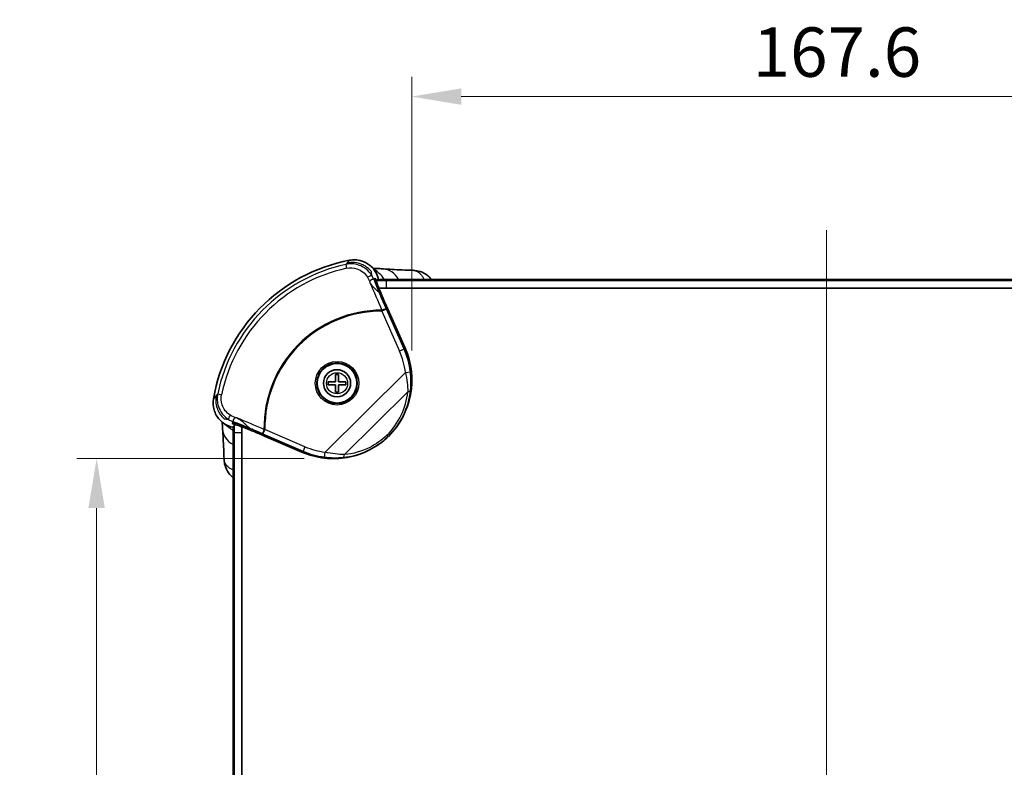
# Model space of a CAD drawing. Units: millimetres. Extents: x 0 to 6687, y 0 to 1124.
# Drawn here: x 2349 to 2548, y 756 to 907 of the extents above; entities that cross this region are included whole.
import ezdxf

# ---------------------------------------------------------------- set-up
doc = ezdxf.new("R2010")
doc.units = ezdxf.units.MM
doc.header["$LTSCALE"] = 3
doc.layers.get('Defpoints').update_dxf_attribs({"lineweight": 25})
for name, color, linetype, lineweight in [('Centerline (ISO)', 131, 'Continuous', 18), ('Dimension (ISO)', 7, 'Continuous', 18), ('Dimension (ISO) @ 1', 7, 'Continuous', 18), ('Visible (ISO)', 7, 'Continuous', 35), ('Visible Narrow (ISO)', 7, 'Continuous', 25)]:
    doc.layers.add(name, color=color, linetype=linetype, lineweight=lineweight)
doc.styles.add('Note Text (TK)', font='txt')
doc.dimstyles.new('Default - Method 1b (TK)', dxfattribs={"dimscale": 3, "dimtxt": 2.5, "dimasz": 2.5, "dimexe": 1, "dimexo": 1.5, "dimgap": 1, "dimtad": 1, "dimtoh": 1, "dimrnd": 1e-08, "dimdsep": 46, "dimtxsty": 'Note Text (TK)', "dimcen": 0.09, "dimdle": 5, "dimclrd": 100, "dimclre": 100, "dimclrt": 7, "dimadec": 1, "dimazin": 1, "dimtfac": 1, "dimtmove": 0, "dimatfit": 3, "dimfxl": 1, "dimtolj": 1, "dimlwd": -1, "dimlwe": -1, "dimarcsym": 0})

# ---------------------------------------------------------------- blocks, each defined once
blk = doc.blocks.new('*D40')
at = {"layer": 'Defpoints', "color": 0}
for p in [(2595.57, 891.46), (2427.96, 834.08), (2595.57, 834.08)]:
    blk.add_point(p, dxfattribs=at)
at = {"layer": 'Dimension (ISO)', "color": 100}
for p, q in [((2427.96, 840.08), (2427.96, 895.46)), ((2595.57, 840.08), (2595.57, 895.46)), ((2437.96, 891.46), (2585.57, 891.46))]:
    blk.add_line(p, q, dxfattribs=at)
for points in [[(2437.96, 893.12), (2437.96, 889.79), (2427.96, 891.46)], [(2585.57, 893.12), (2585.57, 889.79), (2595.57, 891.46)]]:
    blk.add_solid(points, dxfattribs=at)
at = {"layer": 'Dimension (ISO)', "color": 7, "insert": (2496.91, 900.46), "char_height": 10, "attachment_point": 4, "style": 'Note Text (TK)'}
blk.add_mtext('\\A1;167.6', dxfattribs=at)
blk = doc.blocks.new('*D41')
at = {"layer": 'Defpoints', "color": 0}
for p in [(2364.19, 818.2), (2412.19, 818.2), (2412.19, 650.59)]:
    blk.add_point(p, dxfattribs=at)
at = {"layer": 'Dimension (ISO)', "color": 100}
for p, q in [((2406.19, 818.2), (2360.19, 818.2)), ((2364.19, 660.59), (2364.19, 808.2)), ((2406.19, 650.59), (2360.19, 650.59))]:
    blk.add_line(p, q, dxfattribs=at)
for points in [[(2362.52, 808.2), (2365.85, 808.2), (2364.19, 818.2)], [(2362.52, 660.59), (2365.85, 660.59), (2364.19, 650.59)]]:
    blk.add_solid(points, dxfattribs=at)
at = {"layer": 'Dimension (ISO)', "color": 7, "insert": (2355.19, 719.53), "char_height": 10, "attachment_point": 4, "rotation": 90, "style": 'Note Text (TK)'}
blk.add_mtext('\\A1;167.6', dxfattribs=at)

msp = doc.modelspace()

# ---------------------------------------------------------------- linework, layer by layer
at = {"layer": 'Centerline (ISO)', "linetype": 'Continuous'}
msp.add_line((2511.82233419, 864.447945), (2511.82233419, 604.447945), dxfattribs=at)
at = {"layer": 'Visible (ISO)'}
for p, q in [((2600.82233419, 854.447945), (2422.82233419, 854.447945)), ((2600.82233419, 854.27330925), (2422.82233419, 854.27330925)), ((2422.82233419, 852.72096), (2600.82233419, 852.72096)), ((2426.58897469, 840.57030308), (2422.549559, 849.6784558)), ((2412.52233419, 833.747945), (2412.52233419, 835.247945)), ((2412.52233419, 835.247945), (2413.12233419, 835.247945)), ((2413.12233419, 835.247945), (2413.12233419, 833.747945)), ((2411.02233419, 833.147945), (2411.02233419, 833.747945)), ((2411.02233419, 833.747945), (2412.52233419, 833.747945)), ((2412.52233419, 833.147945), (2411.02233419, 833.147945)), ((2412.52233419, 831.647945), (2412.52233419, 833.147945)), ((2413.12233419, 833.747945), (2414.62233419, 833.747945)), ((2414.62233419, 833.147945), (2413.12233419, 833.147945)), ((2413.12233419, 833.147945), (2413.12233419, 831.647945)), ((2414.62233419, 833.747945), (2414.62233419, 833.147945)), ((2413.12233419, 831.647945), (2412.52233419, 831.647945)), ((2391.82233419, 823.447945), (2391.82233419, 645.447945)), ((2391.99696995, 823.447945), (2391.99696995, 645.447945)), ((2393.5493192, 645.447945), (2393.5493192, 823.447945)), ((2398.15941143, 822.77369999), (2405.7278925, 819.50439957)), ((2423.16104598, 822.64416984), (2423.22150588, 822.70418594)), ((2423.21257226, 822.69555366), (2423.21265587, 822.69563439))]:
    msp.add_line(p, q, dxfattribs=at)
for radius in [4.1, 4, 2.75]:
    msp.add_circle((2412.82233419, 833.447945), radius, dxfattribs=at)
for centre, radius, start, end in [((2421.82233419, 824.447945), 34.5, 100.7824619011, 170.2439495654), ((2529.75433504, 896.65953813), 116.99669209, 201.0212483646, 201.5435228454), ((2422.82233419, 823.447945), 29.273015, 95.5291231645, 95.529198558), ((2422.82233419, 823.447945), 29.273015, 94.6206786338, 94.6217472019), ((2422.82233419, 823.447945), 30.82536424, 90, 93.8774813506), ((2422.82233419, 823.447945), 31, 90, 93.3114503389), ((2422.82233419, 823.447945), 29.273015, 90, 93.0404681049), ((2422.82233419, 823.447945), 31, 177.569103541, 180), ((2422.82233419, 823.447945), 30.82536424, 176.88586224, 180), ((2422.82233419, 823.447945), 30.82536424, 174.4813038675, 174.4813452341), ((2422.82233419, 823.447945), 29.273015, 177.6556822228, 180), ((2422.82233419, 823.447945), 29.273015, 175.5807415003, 175.5809969595), ((2422.82233419, 823.447945), 29.273015, 175.0550294205, 175.0550958533)]:
    msp.add_arc(centre, radius, start, end, dxfattribs=at)
for centre, major_axis, ratio, start_param, end_param in [((2414.03541434, 855.26605329), (4.82269367, 2.24595251), 0.4736478577, 1.0738291562, 1.0804659791), ((2416.84638514, 853.32061479), (1.79066817, -4.07818715), 0.8848454474, 1.5187125132, 1.5187641123), ((-1419.39977232, -2592.69379922), (3852.0672553, 3452.53448164), 0.0104119259, 0.0689707948, 0.0694553559), ((2411.94954983, 834.05949337), (11.37315475, 11.28967236), 0.9984307506, 4.7123889803, 5.9194241086), ((2392.88391614, 829.03866001), (4.10109476, -1.74424136), 0.8864102067, 4.773069263, 4.7730871898), ((5437.00766494, 3538.00123408), (-3048.1387849, -2727.53211365), 0.0279606898, 6.2061325156, 6.2067458725), ((2394.66316674, 824.447945), (-4.98668228, -0.36469137), 0.8121029848, 6.2796669035, 6.2800272804), ((2394.34213176, 828.22436166), (-3.03953601, -3.97004041), 0.9981879812, 6.2810229235, 6.281053813)]:
    msp.add_ellipse(centre, major_axis=major_axis, ratio=ratio, start_param=start_param, end_param=end_param, dxfattribs=at)
for points, knots in [([(2421.21152525, 854.40606663), (2421.12392446, 854.84041828), (2420.95766093, 855.35555379), (2420.37332547, 856.3873593), (2420.00871316, 856.83656084), (2419.51742253, 857.26232813), (2419.45839397, 857.31109499), (2418.88708805, 857.76099568), (2418.30236106, 858.05936088), (2417.65127957, 858.24511221), (2417.62538476, 858.25227194), (2417.25476895, 858.35148851), (2416.90109096, 858.4061572), (2416.16118496, 858.44100048), (2415.77693794, 858.41515222), (2415.39958382, 858.34477518)], [0.08432465047, 0.08432465047, 0.08432465047, 0.08432465047, 0.14859209547, 0.14859209547, 0.20906373696, 0.20906373696, 0.21712560157, 0.21712560157, 0.28555757321, 0.28555757321, 0.28838585392, 0.28838585392, 0.32595709691, 0.32595709691, 0.3663603379, 0.3663603379, 0.3663603379, 0.3663603379]), ([(2420.17252272, 856.70443584), (2420.49792997, 856.69052287), (2420.88078595, 856.67381752), (2421.57787617, 856.63487317), (2421.87208324, 856.6164356), (2422.18125494, 856.59388019)], [0.89409422449, 0.89409422449, 0.89409422449, 0.89409422449, 1.12044031291, 1.12044031291, 1.26901863226, 1.26901863226, 1.26901863226, 1.26901863226]), ([(2422.23347465, 856.58965192), (2423.27643996, 856.51426018), (2424.57369039, 856.44369373), (2426.71104303, 856.35618184), (2427.43993842, 856.33019774), (2428.19839896, 856.3069084)], [0.01060108837, 0.01060108837, 0.01060108837, 0.01060108837, 0.5676543023, 0.5676543023, 0.83283150776, 0.83283150776, 0.83283150776, 0.83283150776]), ([(2428.20457973, 856.30700919), (2428.69254627, 856.29192511), (2429.18341828, 856.20358478), (2430.16349561, 855.87266188), (2430.65874761, 855.60794933), (2431.40125598, 855.0346638), (2431.68585567, 854.75565213), (2431.93233356, 854.447945)], [0, 0, 0, 0, 0.14742018099, 0.14742018099, 0.31220026098, 0.31220026098, 0.43021120926, 0.43021120926, 0.43021120926, 0.43021120926]), ([(2421.2696561, 852.67975298), (2421.21166557, 852.84915461), (2421.15446944, 853.01866363), (2421.04164652, 853.35788571), (2420.98601732, 853.52760625), (2420.93116067, 853.69743065)], [-0.14663891398, -0.14663891398, -0.14663891398, -0.14663891398, -0.07332174898, -0.07332174898, -0.00000071967, -0.00000071967, -0.00000071967, -0.00000071967]), ([(2422.549559, 849.6784558), (2422.3290813, 850.17559318), (2422.11232528, 850.67404786), (2421.68563447, 851.67473544), (2421.47596435, 852.17635352), (2421.2696561, 852.67975298)], [0, 0, 0, 0, 0.16315035733, 0.16315035733, 0.3263530085, 0.3263530085, 0.3263530085, 0.3263530085]), ([(2387.82137953, 830.29465098), (2387.69729784, 829.55662435), (2387.74427368, 828.79955215), (2387.94668649, 828.08684511), (2388.05445169, 827.70739769), (2388.20651667, 827.33997009), (2388.40035535, 826.99629668), (2388.57479262, 826.68702171), (2388.78333748, 826.39644448), (2389.01974807, 826.13098718), (2389.28742888, 825.83041762), (2389.5911262, 825.56165286), (2389.92225161, 825.33337188), (2390.49759005, 824.93672815), (2391.15562904, 824.66238157), (2391.84134712, 824.5335049)], [0, 0, 0, 0, 0.25625366892, 0.25625366892, 0.25625366892, 0.39268391061, 0.39268391061, 0.39268391061, 0.51545878131, 0.51545878131, 0.51545878131, 0.65447318434, 0.65447318434, 0.65447318434, 0.89601407972, 0.89601407972, 0.89601407972, 0.89601407972]), ([(2391.5891949, 825.30389412), (2391.74962294, 825.24529428), (2391.91004989, 825.18684575), (2392.23075765, 825.06931486), (2392.39095721, 825.01026234), (2392.55107584, 824.95088767)], [0.00000534304, 0.00000534304, 0.00000534304, 0.00000534304, 0.05124355727, 0.05124355727, 0.10247706463, 0.10247706463, 0.10247706463, 0.10247706463]), ([(2392.55107584, 824.95088767), (2392.7217489, 824.90162962), (2392.89232183, 824.85154308), (2393.23323303, 824.74970359), (2393.40357794, 824.6979489), (2393.57381911, 824.64534739)], [-0.14626652033, -0.14626652033, -0.14626652033, -0.14626652033, -0.07312844929, -0.07312844929, -0.00000099994, -0.00000099994, -0.00000099994, -0.00000099994]), ([(2393.57381911, 824.64534739), (2394.34395225, 824.34838778), (2395.10868411, 824.04532971), (2396.6385487, 823.42128123), (2397.40005798, 823.10171225), (2398.15941143, 822.77369999)], [0.00001113361, 0.00001113361, 0.00001113361, 0.00001113361, 0.24763210138, 0.24763210138, 0.49595188433, 0.49595188433, 0.49595188433, 0.49595188433]), ([(2389.96339411, 818.0718932), (2389.90852579, 819.8587819), (2389.83790751, 821.49381661), (2389.73200873, 823.29132578), (2389.70449596, 823.71102977), (2389.67634109, 824.09609861)], [0, 0, 0, 0, 0.62474180798, 0.62474180798, 0.83233632293, 0.83233632293, 0.83233632293, 0.83233632293]), ([(2422.90511155, 822.91893793), (2422.94591404, 822.87650847), (2422.98264702, 822.83816624), (2423.01470223, 822.80450371), (2423.04616487, 822.77146346), (2423.07309312, 822.74296033), (2423.09495079, 822.71953136), (2423.11698008, 822.69591845), (2423.13387677, 822.67743979), (2423.1450799, 822.66468302), (2423.1562852, 822.65192379), (2423.16178289, 822.64490136), (2423.16104505, 822.64416891)], [-0.000415814856, -0.000415814856, -0.000415814856, -0.000415814856, 0.022198308707, 0.022198308707, 0.022198308707, 0.044394389192, 0.044394389192, 0.044394389192, 0.066764739753, 0.066764739753, 0.066764739753, 0.089139418364, 0.089139418364, 0.089139418364, 0.089139418364]), ([(2405.7278925, 819.50439957), (2407.16869836, 818.88202539), (2408.7023707, 818.47740444), (2411.80402679, 818.12364532), (2413.3701347, 818.16971047), (2416.46867726, 818.72844526), (2417.98045248, 819.23839773), (2420.69912971, 820.634976), (2421.90994398, 821.48263001), (2422.98346034, 822.47869984)], [-1.8994370271, -1.8994370271, -1.8994370271, -1.8994370271, -1.4219607551, -1.4219607551, -0.9497210117, -0.9497210117, -0.4721399953, -0.4721399953, -0.0327899398, -0.0327899398, -0.0327899398, -0.0327899398]), ([(2391.82233419, 814.33793322), (2391.4631357, 814.62563473), (2391.14223517, 814.96627705), (2390.56603602, 815.77825553), (2390.32439488, 816.27454942), (2390.04677893, 817.20205941), (2389.97666116, 817.63456904), (2389.96329862, 818.06553781)], [0.33470152136, 0.33470152136, 0.33470152136, 0.33470152136, 0.47276184301, 0.47276184301, 0.63490249858, 0.63490249858, 0.76505381537, 0.76505381537, 0.76505381537, 0.76505381537])]:
    msp.add_open_spline(points, degree=3, knots=knots, dxfattribs=at)
for points in [[(2419.52536143, 857.25486286), (2420.13997085, 856.7365616), (2420.75741136, 856.20351371), (2421.37614765, 855.65413595)], [(2428.19839737, 856.3068991), (2428.20045516, 856.30683581), (2428.20251274, 856.30676892), (2428.20457013, 856.30669843)], [(2420.74260293, 854.17815135), (2420.7410294, 854.18635294), (2420.73943687, 854.19455184), (2420.73782532, 854.20274794)], [(2389.67626052, 824.09755958), (2389.63650986, 824.64357174), (2389.60888428, 825.14509499), (2389.58800177, 825.58512117)], [(2391.29577159, 824.2631511), (2390.78927487, 824.65099927), (2390.28912404, 825.03824154), (2389.79513562, 825.42398281)], [(2392.04248989, 825.1225391), (2392.06846108, 825.118076), (2392.09445649, 825.11380304), (2392.12047327, 825.10971998)], [(2389.96361008, 818.06554746), (2389.96353739, 818.06766303), (2389.9634685, 818.0697788), (2389.96340343, 818.07189479)]]:
    msp.add_open_spline(points, degree=3, dxfattribs=at)
at = {"layer": 'Visible Narrow (ISO)'}
for p, q in [((2414.59578845, 857.50027054), (2414.7676726, 856.7141175)), ((2422.82233419, 854.447945), (2422.82233419, 854.27330925)), ((2422.82233419, 852.72096), (2422.82233419, 854.27330925)), ((2422.80805075, 848.44248794), (2421.89516999, 848.03763034)), ((2421.8957687, 848.23153492), (2421.89516999, 848.03763034)), ((2421.89516999, 848.03763034), (2425.47497927, 839.96580706)), ((2426.38786003, 840.37066466), (2422.80805075, 848.44248794)), ((2426.38786003, 840.37066466), (2425.47497927, 839.96580706)), ((2426.58897469, 840.57030308), (2426.38786003, 840.37066466)), ((2426.66018872, 835.63410153), (2410.41115172, 819.50433736)), ((2426.66018872, 835.63410153), (2427.65241143, 835.75050435)), ((2388.68709201, 831.28423879), (2389.47521724, 831.12163682)), ((2414.33694505, 819.0002353), (2427.13205191, 831.70142222)), ((2391.82233419, 823.447945), (2391.99696995, 823.447945)), ((2393.5493192, 823.447945), (2391.99696995, 823.447945)), ((2398.23485298, 824.11735589), (2397.83884871, 823.20059989)), ((2397.83884871, 823.20059989), (2405.94455455, 819.69923848)), ((2398.04096651, 824.11463848), (2398.23485298, 824.11735589)), ((2406.34055881, 820.61599448), (2398.23485298, 824.11735589)), ((2406.34055881, 820.61599448), (2405.94455455, 819.69923848)), ((2410.28609718, 818.51311678), (2410.41115172, 819.50433736))]:
    msp.add_line(p, q, dxfattribs=at)
for radius in [4.4, 2.13691847]:
    msp.add_circle((2412.82233419, 833.447945), radius, dxfattribs=at)
for radius, start, end in [(33.83310785, 102.3330480846, 168.3425933459), (33.02838382, 102.3330480852, 168.3425933455), (23.78370329, 89.8230934136, 180.8029734443), (23.58979778, 89.8230934185, 180.8029734443)]:
    msp.add_arc((2421.82233419, 824.447945), radius, start, end, dxfattribs=at)
for centre, major_axis, ratio, start_param, end_param in [((1287.98640459, -4429.91588342), (1150.16427795, 5299.68559676), 0.047604257, 0.0783860654, 0.0791684682), ((1219.57584367, -4677.29958076), (1219.66453965, 5547.63798642), 0.0473928727, 0.0770060824, 0.0785086023), ((2421.82233419, 851.60713552), (0.36469137, 4.98668228), 0.8121029848, 5.3766076669, 6.284603899), ((2419.02343911, 854.7121208), (0.85521738, 0.51826945), 0.1750115772, 0.0800588679, 1.485897369), ((2416.59172587, 852.98671062), (1.5185673, -4.2043585), 0.8834543261, 1.6087714894, 1.7979565098), ((2512.79763699, 891.93361538), (-87.66610991, -48.11084258), 0.8495074597, 6.1448598873, 6.1838208935), ((2418.05925067, 851.91401633), (3.31977391, 3.73886362), 0.9976265931, 5.9686063471, 6.2837838862), ((2512.46706488, 892.45845802), (-72.23032249, -69.15764971), 0.9803829392, 5.9033331892, 5.9334476861), ((2421.89516999, 848.03763034), (0.91794213, 0.3967143), 0.1782915535, 0.0532132626, 1.4932443175), ((2411.75051847, 833.86192296), (10.66233258, 10.58406784), 0.9984307506, 5.6190146287, 5.9194241086), ((2411.75051847, 833.86192296), (11.37092558, 11.28745956), 0.9986264836, 5.6190146287, 5.9194241086), ((6387.57162271, 1557.78668902), (-4008.5695334, -750.36336471), 0.0643949735, 6.201610901, 6.2037061228), ((6203.59537297, 1514.39224194), (-3824.16067745, -705.87019286), 0.0645996213, 6.2006729733, 6.2017653951), ((2411.85148985, 833.0819374), (-15.34748708, -0.38422806), 0.9561321076, 2.3506911787, 3.0212302562), ((2411.4113939, 833.52528767), (16.34686193, 0.3787657), 0.9588153944, 5.4919544136, 6.1632881383), ((2426.69195597, 832.14477249), (0.9949242, -0.10062723), 0.4530310734, 5.215867379, 6.2441016491), ((2391.3958514, 826.97528442), (-0.53925571, -0.84214208), 0.1721004443, 4.8032020992, 6.1903625738), ((2393.23264141, 829.36546601), (4.24815687, -1.42520529), 0.8852785844, 4.4322313359, 4.6676132432), ((2356.28756922, 732.34565488), (46.13213112, 88.72331418), 0.8072079174, 0.0887819658, 0.1438348844), ((2355.24358294, 732.97770232), (72.07391085, 69.32064177), 0.9795184767, 0.399651466, 0.4372696681), ((2394.66316674, 824.447945), (-4.98668228, -0.36469137), 0.8121029848, 6.2800272804, 7.1897573357), ((2394.34213176, 828.22436166), (-3.03953601, -3.97004041), 0.9981879812, 6.281053813, 6.4094166284), ((2524.02922286, 719.33742254), (807.69553818, -348.89422855), 0.0523359562, 1.7502370065, 1.7526822508), ((2398.23485298, 824.11735589), (-0.38781716, -0.92173632), 0.178197029, 4.7901645973, 6.2299729714), ((3454.95716332, 364.85361165), (-1049.99737462, 453.55954897), 0.0523359562, 6.2569354514, 6.2613600593), ((2411.30661262, 830.72307243), (12.54480745, -3.36162041), 0.8629249041, 4.5436786022, 4.870030013), ((2413.8968491, 819.44358557), (0.09296104, -0.99566975), 0.4531777181, 0.0367699677, 1.067469747)]:
    msp.add_ellipse(centre, major_axis=major_axis, ratio=ratio, start_param=start_param, end_param=end_param, dxfattribs=at)
for points, knots in [([(2419.86793901, 855.24024703), (2419.26750881, 856.22551389), (2418.3051632, 856.99790345), (2417.18535805, 857.36963091), (2417.17292716, 857.37370075), (2416.33998352, 857.64260684), (2415.44199367, 857.68463717), (2414.59578845, 857.50027055)], [-0.49276458711, -0.49276458711, -0.49276458711, -0.49276458711, -0.21118482497, -0.21118482497, -0.20802859138, -0.20802859138, 0, 0, 0, 0]), ([(2414.7676726, 856.7141175), (2415.45943792, 856.86536477), (2417.17184299, 856.77920282), (2418.52407554, 855.69528264), (2419.00558252, 854.90520236)], [0, 0, 0, 0, 0.21118482725, 0.49276459691, 0.49276459691, 0.49276459691, 0.49276459691]), ([(2419.8098247, 855.98241239), (2419.69320098, 856.13074805), (2419.56795538, 856.27267834), (2419.43470637, 856.40747379), (2419.07826342, 856.76805351), (2418.67025542, 857.07251425), (2418.09876473, 857.37456745), (2417.97042853, 857.43534644), (2417.3728183, 857.68738409), (2416.87872683, 857.81193873), (2415.86951132, 857.91240149), (2415.36013672, 857.88756114), (2414.86338459, 857.78387705)], [0.33394093786, 0.33394093786, 0.33394093786, 0.33394093786, 0.39077631734, 0.39077631734, 0.39077631734, 0.54280983987, 0.54280983987, 0.58550374413, 0.58550374413, 0.73756247162, 0.73756247162, 0.8898036241, 0.8898036241, 0.8898036241, 0.8898036241]), ([(2419.86749375, 855.24314523), (2419.8428272, 855.40395594), (2419.82844211, 855.54044771), (2419.81324899, 855.77837172), (2419.81129764, 855.88170216), (2419.8098247, 855.98241239)], [3.17193909989, 3.17193909989, 3.17193909989, 3.17193909989, 3.65941743806, 3.65941743806, 4.10701422938, 4.10701422938, 4.10701422938, 4.10701422938]), ([(2428.20457013, 856.30669843), (2428.29541138, 856.30358601), (2428.38586227, 856.29345081), (2428.62032482, 856.24897067), (2428.76291478, 856.2036506), (2429.04197953, 856.0782177), (2429.17846106, 855.99807683), (2429.44301553, 855.8030445), (2429.57109698, 855.68816305), (2429.83268641, 855.40510854), (2429.96464309, 855.23181313), (2430.18009491, 854.88567234), (2430.26768839, 854.72226993), (2430.36359301, 854.51433926), (2430.37838955, 854.48134451), (2430.39294934, 854.447945)], [-0.161853198962, -0.161853198962, -0.161853198962, -0.161853198962, -0.151451403359, -0.151451403359, -0.134623469652, -0.134623469652, -0.117795535946, -0.117795535946, -0.100967602239, -0.100967602239, -0.081901621299, -0.081901621299, -0.067311734826, -0.067311734826, -0.064600892491, -0.064600892491, -0.064600892491, -0.064600892491]), ([(2420.24589706, 854.48680798), (2420.24139147, 854.49129684), (2420.23530593, 854.49501199), (2420.22630917, 854.49842597), (2420.2248942, 854.49891787), (2420.21671393, 854.50151898), (2420.2089679, 854.50309845), (2420.18959712, 854.50534649), (2420.1774948, 854.50574107), (2420.15034491, 854.50479438), (2420.13529673, 854.50345275), (2420.11544433, 854.50074012), (2420.11194113, 854.50022998), (2420.09497812, 854.49761079), (2420.08073477, 854.49497641), (2420.0468167, 854.48771615), (2420.02670543, 854.48274615), (2420.00338654, 854.47626199), (2420.00117374, 854.47563994), (2419.97983726, 854.46957574), (2419.9598234, 854.46338851), (2419.91618181, 854.44863075), (2419.89239107, 854.43989242), (2419.86738154, 854.42996778), (2419.8668728, 854.42976554), (2419.84131238, 854.41958654), (2419.81550696, 854.40845283), (2419.76308214, 854.38343683), (2419.73646284, 854.36955633), (2419.68304678, 854.33962841), (2419.65626201, 854.32362592), (2419.62926746, 854.3042701), (2419.62875752, 854.30390312), (2419.60125177, 854.28403644), (2419.57478363, 854.26111459), (2419.54378888, 854.22867745), (2419.53836903, 854.2227884), (2419.51348323, 854.19373876), (2419.49490525, 854.1674836), (2419.47687374, 854.12227461), (2419.47414466, 854.11472062), (2419.46545548, 854.08748917), (2419.46045428, 854.06376484), (2419.45483608, 854.02036044), (2419.45326481, 854.0035768), (2419.45222456, 853.94651446), (2419.45356654, 853.90467276), (2419.4628867, 853.8256198)], [0.000041517, 0.000041517, 0.000041517, 0.000041517, 1.03401817, 1.03401817, 1.2190283196, 1.2190283196, 2.0677293288, 2.0677293288, 3.1016374253, 3.1016374253, 4.1357670464, 4.1357670464, 4.3527677719, 4.3527677719, 5.1693932769, 5.1693932769, 6.20352579, 6.20352579, 6.3113549296, 6.3113549296, 7.2381962741, 7.2381962741, 8.2505579867, 8.2505579867, 8.2715655765, 8.2715655765, 9.305396805, 9.305396805, 10.3388348676, 10.3388348676, 11.353282878, 11.353282878, 11.3728226406, 11.3728226406, 12.4076051532, 12.4076051532, 12.6289727084, 12.6289727084, 13.4400734734, 13.4400734734, 13.5922077983, 13.5922077983, 13.9540027458, 13.9540027458, 14.1542472857, 14.1542472857, 14.4827437711, 14.4827437711, 14.4827437711, 14.4827437711]), ([(2419.4628867, 853.8256198), (2419.50348109, 853.75882398), (2419.53873647, 853.704397), (2419.62838287, 853.57047474), (2419.67823762, 853.50144579), (2419.80567519, 853.33175581), (2419.87738327, 853.24444939), (2420.03443659, 853.06144908), (2420.11666925, 852.97275003), (2420.38299873, 852.69667852), (2420.54461994, 852.5487509), (2420.77768155, 852.33823554), (2420.85918339, 852.26604484), (2421.00555245, 852.13530695), (2421.07160376, 852.07573215), (2421.22068647, 851.93628824), (2421.28957854, 851.86611434), (2421.35274688, 851.78843009), (2421.36685091, 851.76890085), (2421.37727919, 851.75172618)], [-14.4827437711, -14.4827437711, -14.4827437711, -14.4827437711, -14.1542465792, -14.1542465792, -13.5922058828, -13.5922058828, -12.6289687211, -12.6289687211, -11.3532761469, -11.3532761469, -8.2505445818, -8.2505445818, -6.3113373537, -6.3113373537, -4.3527459833, -4.3527459833, -1.2189997906, -1.2189997906, 0, 0, 0, 0]), ([(2388.39469999, 830.95213973), (2388.26994537, 830.31086973), (2388.27567117, 829.6510959), (2388.4223896, 828.91768637), (2388.44370334, 828.82477926), (2388.56966343, 828.33866536), (2388.71856337, 827.95807894), (2388.98293196, 827.47264189), (2389.05851127, 827.34764371), (2389.3836934, 826.86024566), (2389.67439861, 826.52964915), (2390.00346424, 826.24116651)], [0, 0, 0, 0, 0.19599318526, 0.19599318526, 0.22465776577, 0.22465776577, 0.34721901226, 0.34721901226, 0.39109505807, 0.39109505807, 0.52298804938, 0.52298804938, 0.52298804938, 0.52298804938]), ([(2388.68709201, 831.28423879), (2388.51594291, 830.45128634), (2388.62752981, 828.39750022), (2389.90669061, 826.75122356), (2390.84599119, 826.14613556)], [-0.47676848892, -0.47676848892, -0.47676848892, -0.47676848892, -0.27243913653, 0, 0, 0, 0]), ([(2391.20261139, 826.99133567), (2390.44946738, 827.47639146), (2389.42406715, 828.79797145), (2389.33678235, 830.4506485), (2389.47521724, 831.12163682)], [0, 0, 0, 0, 0.27243913653, 0.47676848892, 0.47676848892, 0.47676848892, 0.47676848892]), ([(2390.00346424, 826.24116651), (2390.2022919, 826.23122672), (2390.41097023, 826.21829577), (2390.73669886, 826.16575464), (2390.78861865, 826.15679642), (2390.84307127, 826.14667876)], [2.20637075243, 2.20637075243, 2.20637075243, 2.20637075243, 2.57555258347, 2.57555258347, 2.64199899293, 2.64199899293, 2.64199899293, 2.64199899293]), ([(2392.55384732, 826.43827396), (2392.42038652, 826.4512088), (2392.36646761, 826.45164824), (2392.30952856, 826.44910922), (2392.30143427, 826.44857654), (2392.25922229, 826.44520937), (2392.23174332, 826.44074405), (2392.1989599, 826.43292075), (2392.1898248, 826.43041642), (2392.13610956, 826.4139293), (2392.10602136, 826.39639224), (2392.07304695, 826.37253599), (2392.06639813, 826.3673236), (2392.02960353, 826.33739784), (2392.00343352, 826.3117609), (2391.96055614, 826.25902532), (2391.94338355, 826.23224844), (2391.91887082, 826.19264323), (2391.91090338, 826.1795263), (2391.89600296, 826.15335972), (2391.88906969, 826.14031), (2391.87577853, 826.11444835), (2391.86942063, 826.10163643), (2391.85745196, 826.07626488), (2391.85184152, 826.06370536), (2391.84627189, 826.05061832), (2391.84597344, 826.04991505), (2391.84074236, 826.03755237), (2391.83606258, 826.02605399), (2391.82694627, 826.0027275), (2391.8225411, 825.9909209), (2391.81080984, 825.95813913), (2391.80414583, 825.93780988), (2391.79779834, 825.9166573), (2391.79729269, 825.91495781), (2391.78547149, 825.87488559), (2391.77731179, 825.83972489), (2391.77170737, 825.80598951), (2391.77125235, 825.80312686), (2391.76584806, 825.76749535), (2391.76449866, 825.74007042), (2391.7673793, 825.7090595), (2391.76891392, 825.70071731), (2391.77137623, 825.69257385), (2391.77167519, 825.69164241), (2391.77463948, 825.68293224), (2391.7781003, 825.67663496), (2391.78233695, 825.67190377)], [-0.0075602456, -0.0075602456, -0.0075602456, -0.0075602456, 0.434150938, 0.434150938, 0.5152140518, 0.5152140518, 0.8758621216, 0.8758621216, 1.0287257661, 1.0287257661, 1.8313355406, 1.8313355406, 2.0508872713, 2.0508872713, 3.0814858791, 3.0814858791, 4.1053191345, 4.1053191345, 4.6178828233, 4.6178828233, 5.1302112776, 5.1302112776, 5.6425318505, 5.6425318505, 6.1550718599, 6.1550718599, 6.1842037615, 6.1842037615, 6.6675914188, 6.6675914188, 7.1799283814, 7.1799283814, 8.123402438, 8.123402438, 8.2061601279, 8.2061601279, 10.0819650581, 10.0819650581, 10.2584977217, 10.2584977217, 12.3103517447, 12.3103517447, 13.2156652503, 13.2156652503, 13.3355206512, 13.3355206512, 14.3617150694, 14.3617150694, 14.3617150694, 14.3617150694]), ([(2395.21779213, 824.30503117), (2395.20003402, 824.31542634), (2395.17999262, 824.32866971), (2395.1551952, 824.34652381), (2395.15257234, 824.34842849), (2395.12988198, 824.36504322), (2395.10821661, 824.38181505), (2395.03193404, 824.44355775), (2394.97034619, 824.49732624), (2394.89358127, 824.56733078), (2394.88743254, 824.57295579), (2394.81516002, 824.63926561), (2394.74163175, 824.70858029), (2394.65692205, 824.78897362), (2394.65332773, 824.7923857), (2394.60857064, 824.83488277), (2394.56531563, 824.87605306), (2394.49438555, 824.94332492), (2394.46862357, 824.96771504), (2394.41710955, 825.01631877), (2394.39143907, 825.04046459), (2394.36345206, 825.06666622), (2394.361859, 825.06815722), (2394.33216356, 825.09594213), (2394.30321404, 825.12289352), (2394.24353858, 825.17806187), (2394.21281236, 825.20627903), (2394.1494375, 825.26400401), (2394.11678869, 825.29351196), (2394.04935905, 825.35379571), (2394.0145782, 825.38457155), (2393.90674502, 825.478931), (2393.82995991, 825.54477034), (2393.66068991, 825.68466903), (2393.56797835, 825.75881717), (2393.44217272, 825.85490281), (2393.41949913, 825.87206754), (2393.31094489, 825.95331654), (2393.2175992, 826.02081297), (2393.08815983, 826.10893637), (2393.06728054, 826.12301458), (2392.99367978, 826.17208472), (2392.93764425, 826.20849709), (2392.86235328, 826.25583651), (2392.84863856, 826.26440452), (2392.75576137, 826.32196098), (2392.66832949, 826.37443795), (2392.55384732, 826.43827396)], [-14.3618243303, -14.3618243303, -14.3618243303, -14.3618243303, -13.3355962902, -13.3355962902, -13.2157406701, -13.2157406701, -12.3104231903, -12.3104231903, -10.2585560302, -10.2585560302, -10.0820226046, -10.0820226046, -8.2062111807, -8.2062111807, -8.1234488137, -8.1234488137, -7.1799889091, -7.1799889091, -6.6676515496, -6.6676515496, -6.1842390768, -6.1842390768, -6.1551146995, -6.1551146995, -5.6422780181, -5.6422780181, -5.1293594783, -5.1293594783, -4.6163933992, -4.6163933992, -4.1034141318, -4.1034141318, -3.0815034977, -3.0815034977, -2.0516996902, -2.0516996902, -1.8313460289, -1.8313460289, -1.0259639851, -1.0259639851, -0.8758671603, -0.8758671603, -0.513015799, -0.513015799, -0.4341534573, -0.4341534573, 0.0075602456, 0.0075602456, 0.0075602456, 0.0075602456]), ([(2422.90511158, 822.91893817), (2421.86535273, 821.93650998), (2419.104358, 820.00281705), (2416.03479902, 819.15875601), (2414.33694505, 819.0002353)], [0.00119918, 0.00119918, 0.00119918, 0.00119918, 0.4304260395, 1.0043274256, 1.0043274256, 1.0043274256, 1.0043274256]), ([(2414.00633474, 818.45013752), (2415.81971419, 818.62121642), (2419.10094948, 819.52541677), (2422.04987475, 821.59254632), (2423.16104505, 822.64416891)], [-1.0043274256, -1.0043274256, -1.0043274256, -1.0043274256, -0.4304260395, -0.0000075541, -0.0000075541, -0.0000075541, -0.0000075541]), ([(2391.82233419, 815.87735859), (2391.78895076, 815.89191225), (2391.75597172, 815.90670242), (2391.54805927, 816.00260169), (2391.38465973, 816.09019595), (2391.03852367, 816.30564758), (2390.86522898, 816.43760275), (2390.58217177, 816.69918906), (2390.46728746, 816.82726902), (2390.27224802, 817.09182096), (2390.19210294, 817.22830148), (2390.06666217, 817.5073648), (2390.02133845, 817.64995436), (2389.97686414, 817.88436367), (2389.96672969, 817.97476046), (2389.96361008, 818.06554746)], [-0.103677220091, -0.103677220091, -0.103677220091, -0.103677220091, -0.100967601662, -0.100967601662, -0.086377672341, -0.086377672341, -0.067311734442, -0.067311734442, -0.050483800831, -0.050483800831, -0.033655867221, -0.033655867221, -0.01682793361, -0.01682793361, -0.006432303522, -0.006432303522, -0.006432303522, -0.006432303522])]:
    msp.add_open_spline(points, degree=3, knots=knots, dxfattribs=at)
for points in [[(2419.00558252, 854.90520236), (2419.21015254, 854.56953382), (2419.36426619, 854.20450461), (2419.4628867, 853.8256198)], [(2420.33346862, 854.55100479), (2420.30497798, 854.53553342), (2420.27522773, 854.51532097), (2420.24589788, 854.48680679)], [(2420.54373427, 854.69104157), (2420.47310807, 854.63762599), (2420.40241084, 854.5884427), (2420.33346865, 854.55100481)], [(2419.4628867, 853.8256198), (2420.27215589, 851.96180735), (2421.08274039, 850.09734482), (2421.8957687, 848.23153492)], [(2421.37727919, 851.75172618), (2421.37865555, 851.74945941), (2421.43324145, 851.62387847), (2421.50953253, 851.44791941)], [(2422.80805075, 848.44248794), (2422.37497967, 849.44455464), (2421.94216916, 850.44632395), (2421.50953253, 851.44791941)], [(2421.50953253, 851.44791941), (2421.92510064, 850.69067278), (2422.25155567, 850.15150277), (2422.549559, 849.6784558)], [(2426.66018872, 835.63410153), (2426.96948836, 834.26070254), (2427.11989349, 832.89857604), (2427.13205191, 831.70142222)], [(2427.68433911, 832.02661035), (2427.80167954, 833.17495975), (2427.80320122, 834.46622183), (2427.65241143, 835.75050435)], [(2392.55384732, 826.43827396), (2392.07581238, 826.53813566), (2391.61525641, 826.72557526), (2391.20261139, 826.99133567)], [(2391.67761352, 825.49048109), (2391.65357881, 825.42986908), (2391.62322684, 825.36729659), (2391.5891949, 825.30389412)], [(2391.78233695, 825.67190377), (2391.7310705, 825.60935853), (2391.70036079, 825.5478464), (2391.67761354, 825.49048114)], [(2398.04096651, 824.11463848), (2396.21083056, 824.89116161), (2394.38201409, 825.66535465), (2392.55384732, 826.43827396)], [(2395.88795074, 824.0212742), (2395.52056147, 824.17627512), (2395.22263653, 824.30219538), (2395.21779214, 824.30503117)], [(2398.15941143, 822.77369999), (2397.53299276, 823.13722513), (2396.82130146, 823.53597824), (2395.88795074, 824.0212742)], [(2405.94455455, 819.69923848), (2407.32626097, 819.1022407), (2408.79354102, 818.70512181), (2410.28630476, 818.51475753)], [(2414.33694505, 819.0002353), (2413.14094705, 819.02160335), (2411.78104422, 819.18339725), (2410.41115172, 819.50433736)], [(2410.28630476, 818.51475753), (2411.56789253, 818.35126283), (2412.85803736, 818.34180419), (2414.00633474, 818.45013752)]]:
    msp.add_open_spline(points, degree=3, dxfattribs=at)

# ---------------------------------------------------------------- dimensions: what is measured, and where the dimension line sits
at = {"layer": 'Dimension (ISO) @ 1', "color": 100}
for base, p1, p2, angle, picture, middle in [((2595.56998902, 891.45622119), (2427.96222113, 834.08463999), (2595.56998902, 834.08463999), 180, '*D40', (2511.76610507, 891.45622119)), ((2364.18563921, 818.19559983), (2412.18563921, 650.58783194), (2412.18563921, 818.19559983), 90, '*D41', (2364.18563921, 734.39171588))]:
    dim = msp.add_linear_dim(base=base, p1=p1, p2=p2, angle=angle, dimstyle='Default - Method 1b (TK)', override={"dimscale": 1, "dimtxt": 10, "dimasz": 10, "dimexe": 4, "dimexo": 6, "dimgap": 4, "dimtoh": 0, "dimdec": 1, "dimcen": 0.36, "dimtol": 0, "dimlim": 0, "dimtp": 0, "dimtm": 0, "dimtdec": 2, "dimtix": 0, "dimtofl": 0, "dimtmove": 0, "dimatfit": 1}, dxfattribs=at)
    dim.commit()
    dim.dimension.update_dxf_attribs({"geometry": picture, "text_midpoint": middle, "dimtype": 128})

doc.saveas('drawing.dxf')
